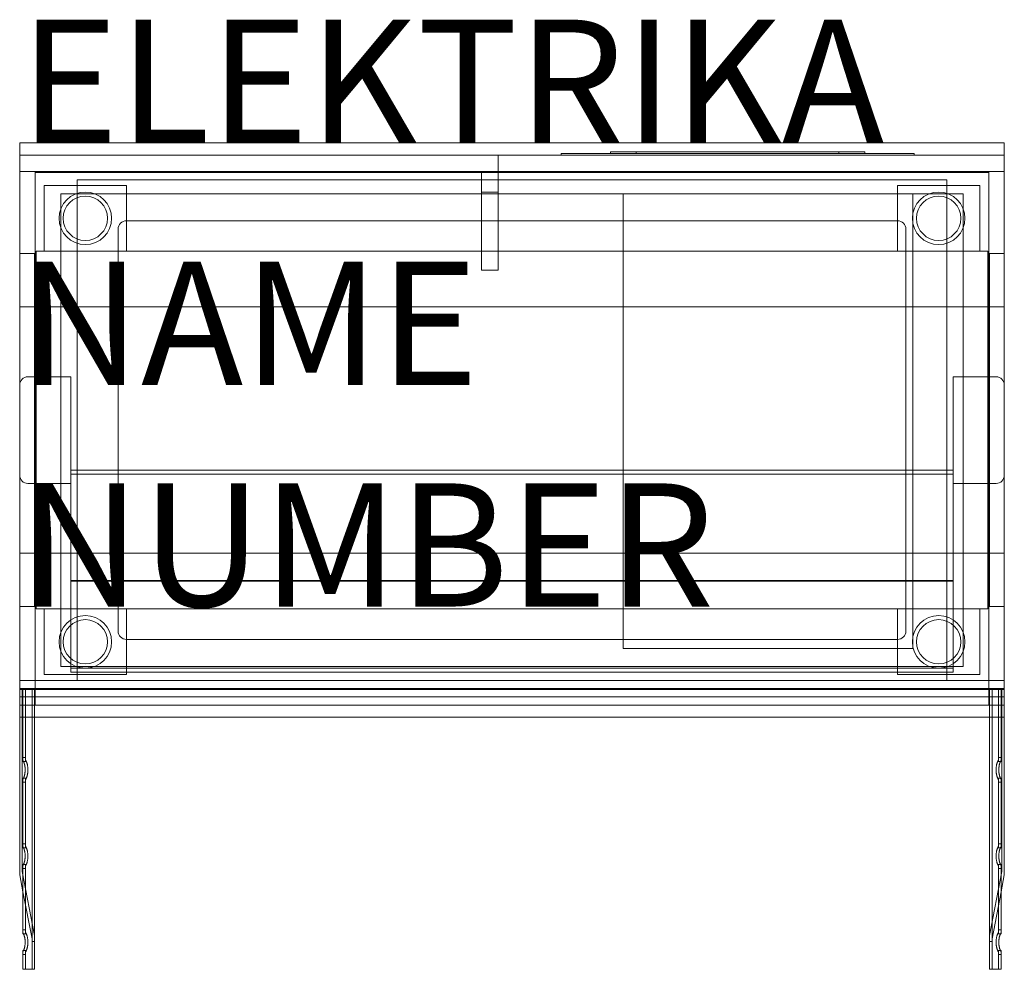
# Model space of a CAD drawing. Units: inches. Extents: x 0 to 1200, y -1007 to 150.
import ezdxf

# ---------------------------------------------------------------- set-up
doc = ezdxf.new("R2010")
doc.units = ezdxf.units.IN
doc.header["$MEASUREMENT"] = 0
for name, color, linetype in [('ELEKTRIKA', 14, 'Continuous'), ('NAME', 10, 'Continuous'), ('NUMBER', 160, 'Continuous'), ('plan', 10, 'Continuous')]:
    doc.layers.add(name, color=color, linetype=linetype)
doc.layers.get('0').off()
doc.styles.get("Standard").update_dxf_attribs({"font": 'arial.ttf'})

# ---------------------------------------------------------------- blocks, each defined once
blk = doc.blocks.new('A$C6B85614A')
at = {"linetype": 'Continuous', "lineweight": 0}
for p, q in [((279.2, 227.2), (279.2, 27.2)), ((1479.2, 227.2), (279.2, 227.2)), ((999.2, 216.2), (999.2, 214.2)), ((999.2, 216.2), (1030.7, 216.2)), ((1030.7, 216.2), (1030.7, 214.2)), ((1035.7, 216.2), (1030.7, 216.2)), ((1035.7, 216.2), (1272.7, 216.2)), ((1277.7, 216.2), (1272.7, 216.2)), ((1277.7, 216.2), (1277.7, 214.2)), ((1277.7, 216.2), (1309.2, 216.2)), ((1309.2, 216.2), (1309.2, 214.2)), ((1479.2, 27.2), (1479.2, 227.2)), ((279.2, 212.2), (1479.2, 212.2)), ((862.2, 192.2), (862.2, 212.2)), ((959.2, 214.2), (939.2, 214.2)), ((939.2, 214.2), (939.2, 212.2)), ((959.2, 214.2), (1349.2, 214.2)), ((1369.2, 214.2), (1349.2, 214.2)), ((1369.2, 214.2), (1369.2, 212.2)), ((298.2, 192.2), (279.2, 192.2)), ((298.2, -437.8), (298.2, 192.2)), ((298.2, 192.2), (1460.2, 192.2)), ((842.2, 167.2), (842.2, 192.2)), ((862.2, 167.2), (862.2, 192.2)), ((1479.2, 192.2), (1460.2, 192.2)), ((1460.2, -437.8), (1460.2, 192.2)), ((1479.2, 192.2), (1460.2, 192.2)), ((1460.2, 191.2), (298.2, 191.2)), ((1409.2, 182.2), (349.2, 182.2)), ((349.2, 182.2), (349.2, 27.2)), ((1409.2, 27.2), (1409.2, 182.2)), ((309.2, 175.2), (409.2, 175.2)), ((309.2, 95.2), (309.2, 175.2)), ((409.2, 175.2), (409.2, 95.2)), ((1449.2, 175.2), (1349.2, 175.2)), ((1349.2, 175.2), (1349.2, 95.2)), ((1449.2, 95.2), (1449.2, 175.2)), ((329.2, 165.2), (1429.2, 165.2)), ((329.2, -410.8), (329.2, 165.2)), ((842.2, 72.2), (842.2, 167.2)), ((842.2, 167.2), (862.2, 167.2)), ((862.2, 72.2), (862.2, 167.2)), ((1014.7, -388.8), (1014.7, 165.2)), ((1367.7, 165.2), (1367.7, -388.8)), ((1429.2, 165.2), (1429.2, -410.8)), ((1349.2, 132.2), (409.2, 132.2)), ((399.2, 122.2), (399.2, 27.2)), ((1359.2, 27.2), (1359.2, 122.2)), ((297.2, 92.2), (279.2, 92.2)), ((297.2, -337.8), (297.2, 92.2)), ((299.2, -340.8), (299.2, 95.2)), ((299.2, 95.2), (1459.2, 95.2)), ((1459.2, 95.2), (1459.2, -340.8)), ((1461.2, -337.8), (1461.2, 92.2)), ((1461.2, 92.2), (1479.2, 92.2)), ((842.2, 72.2), (862.2, 72.2)), ((279.2, 27.2), (279.2, -272.8)), ((1479.2, 27.2), (279.2, 27.2)), ((349.2, 27.2), (349.2, -417.8)), ((399.2, 27.2), (399.2, -367.8)), ((1359.2, -367.8), (1359.2, 27.2)), ((1409.2, -417.8), (1409.2, 27.2)), ((1479.2, -272.8), (1479.2, 27.2)), ((341.7, -57.8), (289.2, -57.8)), ((341.7, -171.7), (341.7, -57.8)), ((1416.7, -57.8), (1416.7, -171.7)), ((1469.2, -57.8), (1416.7, -57.8)), ((341.7, -176.7), (341.7, -171.7)), ((1416.7, -171.7), (341.7, -171.7)), ((341.7, -187.8), (341.7, -176.7)), ((1416.7, -176.7), (341.7, -176.7)), ((1416.7, -176.7), (1416.7, -171.7)), ((1416.7, -187.8), (1416.7, -176.7)), ((289.2, -187.8), (341.7, -187.8)), ((341.7, -187.8), (341.7, -272.8)), ((1416.7, -187.8), (1469.2, -187.8)), ((1416.7, -187.8), (1416.7, -272.8)), ((279.2, -272.8), (279.2, -472.8)), ((279.2, -272.8), (1479.2, -272.8)), ((341.7, -272.8), (341.7, -306.7)), ((1416.7, -272.8), (1416.7, -306.7)), ((1479.2, -472.8), (1479.2, -272.8)), ((1416.7, -306.1), (341.7, -306.1)), ((1416.7, -306.7), (341.7, -306.7)), ((341.7, -306.7), (341.7, -417.8)), ((1416.7, -306.7), (1416.7, -417.8)), ((297.2, -337.8), (279.2, -337.8)), ((1459.2, -340.8), (299.2, -340.8)), ((309.2, -420.8), (309.2, -340.8)), ((409.2, -340.8), (409.2, -420.8)), ((1349.2, -340.8), (1349.2, -420.8)), ((1449.2, -420.8), (1449.2, -340.8)), ((1461.2, -337.8), (1479.2, -337.8)), ((409.2, -377.8), (1349.2, -377.8)), ((1367.7, -388.8), (1014.7, -388.8)), ((1429.2, -410.8), (329.2, -410.8)), ((1416.7, -412.8), (341.7, -412.8)), ((1416.7, -417.8), (341.7, -417.8)), ((349.2, -417.8), (349.2, -427.8)), ((1409.2, -427.8), (1409.2, -417.8)), ((279.2, -427.8), (349.2, -427.8)), ((409.2, -420.8), (309.2, -420.8)), ((349.2, -427.8), (1409.2, -427.8)), ((1349.2, -420.8), (1449.2, -420.8)), ((1409.2, -427.8), (1479.2, -427.8)), ((279.2, -437.8), (298.2, -437.8)), ((1479.2, -438.8), (279.2, -438.8)), ((282.2, -660.6), (282.2, -437.8)), ((283.2, -472.8), (283.2, -437.8)), ((286.2, -472.8), (286.2, -437.8)), ((294.2, -779.8), (294.2, -437.8)), ((297.2, -472.8), (297.2, -437.8)), ((298.2, -457.8), (298.2, -437.8)), ((1460.2, -437.8), (298.2, -437.8)), ((1460.2, -457.8), (1460.2, -437.8)), ((1479.2, -437.8), (1460.2, -437.8)), ((1461.2, -472.8), (1461.2, -437.8)), ((1464.2, -779.8), (1464.2, -437.8)), ((1472.2, -472.8), (1472.2, -437.8)), ((1475.2, -472.8), (1475.2, -437.8)), ((1476.2, -660.6), (1476.2, -437.8)), ((1479.2, -447.8), (279.2, -447.8)), ((298.2, -457.8), (279.2, -457.8)), ((1460.2, -457.8), (298.2, -457.8)), ((1479.2, -457.8), (1460.2, -457.8)), ((279.2, -664.8), (279.2, -472.8)), ((279.2, -472.8), (1479.2, -472.8)), ((283.2, -526.6), (283.2, -472.8)), ((286.2, -526.6), (286.2, -472.8)), ((297.2, -779.8), (297.2, -472.8)), ((1461.2, -779.8), (1461.2, -472.8)), ((1472.2, -526.6), (1472.2, -472.8)), ((1475.2, -526.6), (1475.2, -472.8)), ((1479.2, -664.8), (1479.2, -472.8)), ((286.2, -521.8), (283.2, -521.8)), ((283.2, -526.6), (286.2, -526.6)), ((1475.2, -521.8), (1472.2, -521.8)), ((1472.2, -526.6), (1475.2, -526.6)), ((286.2, -547), (283.2, -547)), ((283.2, -631.6), (283.2, -547)), ((286.2, -551.8), (283.2, -551.8)), ((286.2, -631.6), (286.2, -547)), ((1475.2, -547), (1472.2, -547)), ((1472.2, -631.6), (1472.2, -547)), ((1475.2, -551.8), (1472.2, -551.8)), ((1475.2, -631.6), (1475.2, -547)), ((286.2, -626.8), (283.2, -626.8)), ((283.2, -631.6), (286.2, -631.6)), ((1475.2, -626.8), (1472.2, -626.8)), ((1472.2, -631.6), (1475.2, -631.6)), ((286.2, -652), (283.2, -652)), ((283.2, -736.6), (283.2, -652)), ((286.2, -656.8), (283.2, -656.8)), ((286.2, -736.6), (286.2, -652)), ((1475.2, -652), (1472.2, -652)), ((1472.2, -736.6), (1472.2, -652)), ((1475.2, -656.8), (1472.2, -656.8)), ((1475.2, -736.6), (1475.2, -652)), ((279.2, -664.8), (283.2, -685.6)), ((297.2, -738.6), (282.2, -660.6)), ((1476.2, -660.6), (1461.2, -738.6)), ((1475.2, -685.6), (1479.2, -664.8)), ((283.2, -685.6), (294.2, -742.8)), ((1464.2, -742.8), (1475.2, -685.6)), ((286.2, -731.8), (283.2, -731.8)), ((1475.2, -731.8), (1472.2, -731.8)), ((283.2, -736.6), (286.2, -736.6)), ((1472.2, -736.6), (1475.2, -736.6)), ((297.2, -745.8), (294.2, -745.8)), ((1464.2, -745.8), (1461.2, -745.8)), ((286.2, -757), (283.2, -757)), ((283.2, -769.8), (283.2, -757)), ((286.2, -761.8), (283.2, -761.8)), ((286.2, -769.8), (286.2, -757)), ((1475.2, -757), (1472.2, -757)), ((1472.2, -769.8), (1472.2, -757)), ((1475.2, -761.8), (1472.2, -761.8)), ((1475.2, -769.8), (1475.2, -757)), ((283.2, -769.8), (283.2, -779.8)), ((286.2, -779.8), (283.2, -779.8)), ((286.2, -779.8), (286.2, -769.8)), ((297.2, -779.8), (286.2, -779.8)), ((1472.2, -779.8), (1461.2, -779.8)), ((1472.2, -769.8), (1472.2, -779.8)), ((1475.2, -779.8), (1472.2, -779.8)), ((1475.2, -779.8), (1475.2, -769.8))]:
    blk.add_line(p, q, dxfattribs=at)
for centre, radius, start, end in [((359.2, 135.2), 32, 0, 180), ((359.2, 135.2), 27, 0, 180), ((1399.2, 135.2), 32, 0, 180), ((1399.2, 135.2), 27, 0, 180), ((359.2, 135.2), 32, 180, 0), ((359.2, 135.2), 27, 180, 0), ((409.2, 122.2), 10, 90, 180), ((1349.2, 122.2), 10, 0, 90), ((1399.2, 135.2), 32, 180, 0), ((1399.2, 135.2), 27, 180, 0), ((289.2, -67.8), 10, 90, 180), ((1469.2, -67.8), 10, 0, 90), ((289.2, -177.8), 10, 180, 270), ((1469.2, -177.8), 10, 270, 0), ((359.2, -380.8), 32, 0, 180), ((359.2, -380.8), 27, 0, 180), ((1399.2, -380.8), 32, 0, 180), ((1399.2, -380.8), 27, 0, 180), ((409.2, -367.8), 10, 180, 270), ((1349.2, -367.8), 10, 270, 0), ((359.2, -380.8), 32, 180, 0), ((359.2, -380.8), 27, 180, 0), ((1399.2, -380.8), 32, 180, 0), ((1399.2, -380.8), 27, 180, 0)]:
    blk.add_arc(centre, radius, start, end, dxfattribs=at)
for points, weights in [([(283.8, -526.6), (283.6, -526.2), (283.4, -525.8), (283.2, -525.4)], [0.950558101627, 0.965684708707, 0.982165341498, 1]), ([(283.8, -547), (286.7, -541), (286.7, -532.7), (283.8, -526.6)], [0.950558101627, 0.781569994671, 0.781569994671, 0.950558101627]), ([(286.2, -524.8), (290.6, -531.4), (290.6, -542.3), (286.2, -548.8)], [1, 0.733333333333, 0.733333333333, 1]), ([(1472.2, -548.8), (1467.8, -542.3), (1467.8, -531.4), (1472.2, -524.8)], [1, 0.733333333333, 0.733333333333, 1]), ([(1474.5, -526.6), (1471.7, -532.7), (1471.7, -541), (1474.5, -547)], [0.950558101627, 0.781569994671, 0.781569994671, 0.950558101627]), ([(1475.2, -525.4), (1475, -525.8), (1474.7, -526.2), (1474.5, -526.6)], [1, 0.982165341498, 0.965684708707, 0.950558101627]), ([(283.2, -548.2), (283.4, -547.9), (283.6, -547.5), (283.8, -547)], [1, 0.982165341498, 0.965684708707, 0.950558101627]), ([(1474.5, -547), (1474.7, -547.5), (1475, -547.9), (1475.2, -548.2)], [0.950558101627, 0.965684708707, 0.982165341498, 1]), ([(283.8, -631.6), (283.6, -631.2), (283.4, -630.8), (283.2, -630.4)], [0.950558101627, 0.965684708707, 0.982165341498, 1]), ([(283.8, -652), (286.7, -646), (286.7, -637.7), (283.8, -631.6)], [0.950558101627, 0.781569994671, 0.781569994671, 0.950558101627]), ([(286.2, -629.8), (290.6, -636.4), (290.6, -647.3), (286.2, -653.8)], [1, 0.733333333333, 0.733333333333, 1]), ([(1472.2, -653.8), (1467.8, -647.3), (1467.8, -636.4), (1472.2, -629.8)], [1, 0.733333333333, 0.733333333333, 1]), ([(1474.5, -631.6), (1471.7, -637.7), (1471.7, -646), (1474.5, -652)], [0.950558101627, 0.781569994671, 0.781569994671, 0.950558101627]), ([(1475.2, -630.4), (1475, -630.8), (1474.7, -631.2), (1474.5, -631.6)], [1, 0.982165341498, 0.965684708707, 0.950558101627]), ([(283.2, -653.2), (283.4, -652.9), (283.6, -652.5), (283.8, -652)], [1, 0.982165341498, 0.965684708707, 0.950558101627]), ([(1474.5, -652), (1474.7, -652.5), (1475, -652.9), (1475.2, -653.2)], [0.950558101627, 0.965684708707, 0.982165341498, 1]), ([(283.8, -736.6), (283.6, -736.2), (283.4, -735.8), (283.2, -735.4)], [0.950558101627, 0.965684708707, 0.982165341498, 1]), ([(283.8, -757), (286.7, -751), (286.7, -742.7), (283.8, -736.6)], [0.950558101627, 0.781569994671, 0.781569994671, 0.950558101627]), ([(286.2, -734.8), (290.6, -741.4), (290.6, -752.3), (286.2, -758.8)], [1, 0.733333333333, 0.733333333333, 1]), ([(1472.2, -758.8), (1467.8, -752.3), (1467.8, -741.4), (1472.2, -734.8)], [1, 0.733333333333, 0.733333333333, 1]), ([(1474.5, -736.6), (1471.7, -742.7), (1471.7, -751), (1474.5, -757)], [0.950558101627, 0.781569994671, 0.781569994671, 0.950558101627]), ([(1475.2, -735.4), (1475, -735.8), (1474.7, -736.2), (1474.5, -736.6)], [1, 0.982165341498, 0.965684708707, 0.950558101627]), ([(283.2, -758.2), (283.4, -757.9), (283.6, -757.5), (283.8, -757)], [1, 0.982165341498, 0.965684708707, 0.950558101627]), ([(1474.5, -757), (1474.7, -757.5), (1475, -757.9), (1475.2, -758.2)], [0.950558101627, 0.965684708707, 0.982165341498, 1])]:
    blk.add_rational_spline(points, weights, degree=3, dxfattribs=at)

msp = doc.modelspace()

# ---------------------------------------------------------------- block references
at = {"layer": 'plan'}
msp.add_blockref('A$C6B85614A', (-279.2, -227.2), dxfattribs=at)

# ---------------------------------------------------------------- texts
at = {"layer": 'ELEKTRIKA'}
msp.add_attdef('ELEKTRIKA', (0, 0), '600 W', height=150, dxfattribs=at)
at = {"layer": 'NAME'}
msp.add_attdef('NAME', (0, -295), 'ЛР СБ 12х10х13,5 с надстройкой', height=150, dxfattribs=at)
at = {"layer": 'NUMBER'}
msp.add_attdef('NUMBER', (0, -565), '', height=150, dxfattribs=at)

doc.saveas('drawing.dxf')
